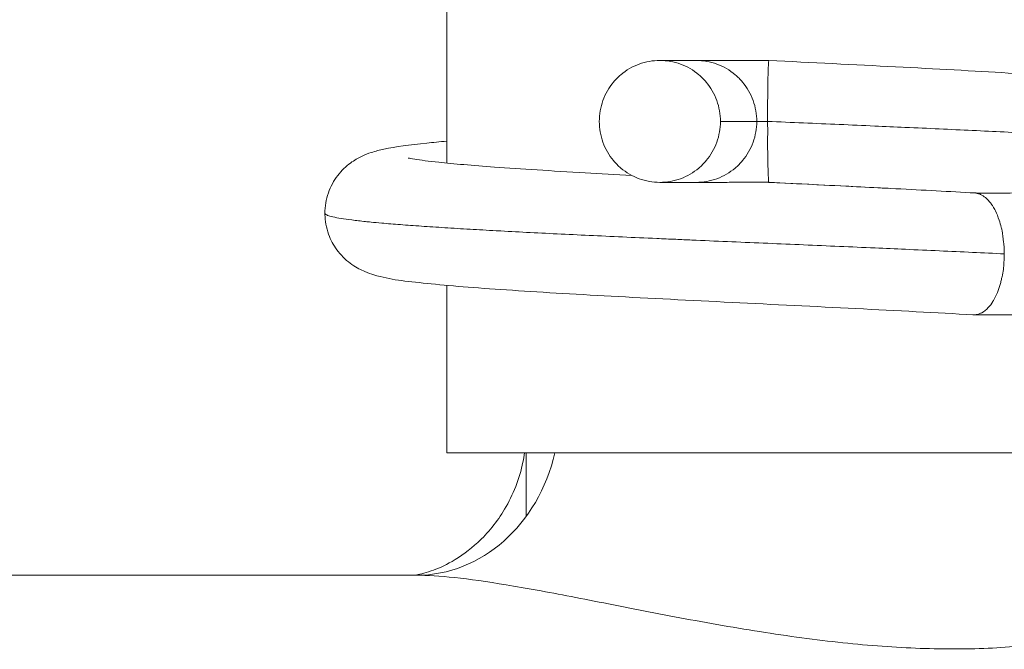
# Model space of a CAD drawing. Units: inches. Extents: x 81 to 414, y -31 to 374.
# Drawn here: x 180 to 181, y 88 to 88 of the extents above; entities that cross this region are included whole.
import ezdxf

# ---------------------------------------------------------------- set-up
doc = ezdxf.new("R2010")
doc.units = ezdxf.units.IN
doc.header["$MEASUREMENT"] = 0

# ---------------------------------------------------------------- blocks, each defined once
blk = doc.blocks.new('4_INCH_DDV_RR_PR_FRONT')
at = {"color": 0, "linetype": 'Continuous', "lineweight": 0, "extrusion": (2.21305e-16, 1, -2.22045e-16)}
for p, q in [((-5.72327, -1.73296), (-5.72327, 2.0485)), ((-5.53491, -1.6555), (-5.56236, -1.6555)), ((-5.48001, -1.6555), (-5.53491, -1.6555)), ((-5.48919, -1.7015), (-5.51664, -1.7015)), ((-5.48105, -1.7015), (-5.48919, -1.7015)), ((-5.53491, -1.74749), (-5.56236, -1.74749)), ((-5.53491, -1.74749), (-5.51151, -1.74749)), ((-5.48021, -1.74749), (-5.48021, -1.74749)), ((-5.72327, -1.9515), (-5.72327, -1.82523)), ((-5.32527, -1.84749), (-5.25403, -1.84749)), ((-5.22327, -1.9515), (-5.72327, -1.9515)), ((-5.66328, -1.99954), (-5.66328, -1.9515)), ((-5.74608, -2.04401), (-6.38944, -2.04401))]:
    blk.add_line(p, q, dxfattribs=at)
at = {"color": 0, "linetype": 'Continuous', "lineweight": 0}
blk.add_ellipse((-5.74608, -1.91901), major_axis=(0, -0.125), ratio=0.866025, start_param=0, end_param=1.307905, dxfattribs=at)
for points, knots in [([(-5.51664, -1.7015), (-5.51664, -1.69882), (-5.51711, -1.69347), (-5.51918, -1.68568), (-5.52256, -1.67838), (-5.52716, -1.67178), (-5.53282, -1.66608), (-5.53939, -1.66146), (-5.54664, -1.65805), (-5.55438, -1.65596), (-5.56236, -1.65527), (-5.57034, -1.65596), (-5.57808, -1.65805), (-5.58533, -1.66146), (-5.5919, -1.66608), (-5.59756, -1.67178), (-5.60216, -1.67838), (-5.60554, -1.68568), (-5.60761, -1.69347), (-5.60808, -1.69882), (-5.60808, -1.7015)], [0, 0, 0, 0, 0.055556, 0.111111, 0.166667, 0.222222, 0.277778, 0.333334, 0.388888, 0.444445, 0.5, 0.555555, 0.611112, 0.666666, 0.722222, 0.777778, 0.833333, 0.888889, 0.944444, 1, 1, 1, 1]), ([(-5.48919, -1.7015), (-5.48919, -1.69882), (-5.48966, -1.69347), (-5.49173, -1.68568), (-5.49511, -1.67838), (-5.49971, -1.67178), (-5.50537, -1.66608), (-5.51193, -1.66146), (-5.51919, -1.65805), (-5.52693, -1.65596), (-5.53225, -1.6555), (-5.53491, -1.6555)], [0, 0, 0, 0, 0.0555561, 0.1111109, 0.1666673, 0.222222, 0.2777776, 0.3333339, 0.3888884, 0.4444448, 0.5, 0.5, 0.5, 0.5]), ([(-5.48105, -1.7015), (-5.48103, -1.69999), (-5.481, -1.69849), (-5.48102, -1.69705), (-5.48103, -1.69561), (-5.48108, -1.69423), (-5.4811, -1.69275), (-5.48113, -1.69126), (-5.48112, -1.68968), (-5.48108, -1.68804), (-5.48103, -1.68641), (-5.48094, -1.68472), (-5.48091, -1.68298), (-5.4809, -1.68251), (-5.4809, -1.68202), (-5.4809, -1.68154), (-5.4809, -1.68026), (-5.48091, -1.67895), (-5.48091, -1.67763), (-5.4809, -1.67581), (-5.48085, -1.67396), (-5.48081, -1.67212), (-5.48077, -1.67028), (-5.48073, -1.66844), (-5.48069, -1.66667), (-5.48068, -1.66628), (-5.48067, -1.66591), (-5.48066, -1.66553), (-5.48063, -1.66417), (-5.48058, -1.66286), (-5.48053, -1.66165), (-5.48046, -1.66011), (-5.48039, -1.65873), (-5.48031, -1.65767), (-5.48029, -1.65728), (-5.48026, -1.65694), (-5.48023, -1.65665), (-5.48019, -1.65614), (-5.48014, -1.6558), (-5.48009, -1.65562), (-5.48006, -1.65554), (-5.48004, -1.6555), (-5.48001, -1.6555)], [0, 0, 0, 0, 0.0588235, 0.0588235, 0.0588235, 0.1176471, 0.1176471, 0.1176471, 0.1764706, 0.1764706, 0.1764706, 0.2352941, 0.2352941, 0.2352941, 0.2514572, 0.2514572, 0.2514572, 0.2941176, 0.2941176, 0.2941176, 0.3529412, 0.3529412, 0.3529412, 0.4117647, 0.4117647, 0.4117647, 0.4244332, 0.4244332, 0.4244332, 0.4705882, 0.4705882, 0.4705882, 0.5294118, 0.5294118, 0.5294118, 0.5508399, 0.5508399, 0.5508399, 0.5882353, 0.5882353, 0.5882353, 0.6067251, 0.6067251, 0.6067251, 0.6067251]), ([(-5.48001, -1.6555), (-5.44786, -1.65709), (-5.41513, -1.6587), (-5.35415, -1.66186), (-5.3251, -1.66344), (-5.27305, -1.6666), (-5.24959, -1.66821), (-5.21075, -1.67146), (-5.19534, -1.67307), (-5.17694, -1.67611), (-5.17181, -1.67694), (-5.1621, -1.68046), (-5.15955, -1.68151), (-5.15458, -1.6842), (-5.15233, -1.68559), (-5.14684, -1.68976), (-5.14349, -1.69298), (-5.13808, -1.70019), (-5.13588, -1.70413), (-5.13251, -1.71305), (-5.13146, -1.71822), (-5.13128, -1.72384), (-5.13127, -1.72434), (-5.13127, -1.72484)], [0, 0, 0, 0, 0.0966145, 0.0966145, 0.1914773, 0.1914773, 0.2876487, 0.2876487, 0.385589, 0.385589, 0.4379635, 0.4379635, 0.4536906, 0.4536906, 0.464774, 0.464774, 0.4804808, 0.4804808, 0.4947514, 0.4947514, 0.5108645, 0.5108645, 0.5124399, 0.5124399, 0.5124399, 0.5124399]), ([(-5.60808, -1.7015), (-5.60808, -1.70417), (-5.60761, -1.70952), (-5.60554, -1.71731), (-5.60216, -1.72461), (-5.59756, -1.73121), (-5.5919, -1.73692), (-5.58533, -1.74153), (-5.57808, -1.74494), (-5.57034, -1.74703), (-5.56236, -1.74772), (-5.55438, -1.74703), (-5.54664, -1.74494), (-5.53939, -1.74153), (-5.53282, -1.73692), (-5.52716, -1.73121), (-5.52256, -1.72461), (-5.51918, -1.71731), (-5.51711, -1.70952), (-5.51664, -1.70417), (-5.51664, -1.7015)], [0, 0, 0, 0, 0.055556, 0.111111, 0.166667, 0.222222, 0.277778, 0.333334, 0.388888, 0.444445, 0.5, 0.555555, 0.611112, 0.666666, 0.722222, 0.777778, 0.833333, 0.888889, 0.944444, 1, 1, 1, 1]), ([(-5.53491, -1.74749), (-5.53225, -1.74749), (-5.52693, -1.74703), (-5.51919, -1.74494), (-5.51193, -1.74153), (-5.50537, -1.73692), (-5.49971, -1.73121), (-5.49511, -1.72461), (-5.49173, -1.71731), (-5.48966, -1.70952), (-5.48919, -1.70417), (-5.48919, -1.7015)], [0.5, 0.5, 0.5, 0.5, 0.5555552, 0.6111116, 0.6666661, 0.7222224, 0.777778, 0.8333327, 0.8888891, 0.9444439, 1, 1, 1, 1]), ([(-5.13127, -1.72484), (-5.13127, -1.72481), (-5.13127, -1.72478), (-5.13128, -1.72475), (-5.13133, -1.72436), (-5.13175, -1.72398), (-5.13252, -1.72359), (-5.13329, -1.7232), (-5.13442, -1.72281), (-5.1359, -1.72243), (-5.13738, -1.72204), (-5.13921, -1.72165), (-5.14139, -1.72126), (-5.14357, -1.72088), (-5.14609, -1.72049), (-5.14896, -1.7201), (-5.15169, -1.71973), (-5.15473, -1.71936), (-5.15808, -1.71899), (-5.15824, -1.71897), (-5.15841, -1.71896), (-5.15858, -1.71894), (-5.16213, -1.71855), (-5.16601, -1.71816), (-5.17021, -1.71778), (-5.17441, -1.71739), (-5.17893, -1.717), (-5.18375, -1.71661), (-5.18857, -1.71622), (-5.19369, -1.71584), (-5.1991, -1.71545), (-5.20451, -1.71506), (-5.21021, -1.71467), (-5.21617, -1.71429), (-5.22214, -1.7139), (-5.22837, -1.71351), (-5.23486, -1.71312), (-5.23838, -1.71291), (-5.24197, -1.7127), (-5.24564, -1.71249), (-5.24873, -1.71232), (-5.25187, -1.71214), (-5.25506, -1.71196), (-5.26203, -1.71157), (-5.26924, -1.71119), (-5.27665, -1.7108), (-5.28406, -1.71041), (-5.29167, -1.71002), (-5.29947, -1.70964), (-5.30727, -1.70925), (-5.31525, -1.70886), (-5.32338, -1.70847), (-5.33152, -1.70809), (-5.33981, -1.7077), (-5.34823, -1.70731), (-5.35665, -1.70692), (-5.36521, -1.70653), (-5.37387, -1.70615), (-5.37502, -1.7061), (-5.37618, -1.70604), (-5.37733, -1.70599), (-5.38487, -1.70566), (-5.39248, -1.70532), (-5.40015, -1.70498), (-5.40899, -1.7046), (-5.41791, -1.70421), (-5.42688, -1.70382), (-5.43585, -1.70343), (-5.44487, -1.70305), (-5.45391, -1.70266), (-5.46294, -1.70227), (-5.472, -1.70188), (-5.48105, -1.7015)], [0.7665857, 0.7665857, 0.7665857, 0.7665857, 0.7674419, 0.7674419, 0.7674419, 0.7790698, 0.7790698, 0.7790698, 0.7906977, 0.7906977, 0.7906977, 0.8023256, 0.8023256, 0.8023256, 0.8139535, 0.8139535, 0.8139535, 0.8250273, 0.8250273, 0.8250273, 0.8255814, 0.8255814, 0.8255814, 0.8372093, 0.8372093, 0.8372093, 0.8488372, 0.8488372, 0.8488372, 0.8604651, 0.8604651, 0.8604651, 0.872093, 0.872093, 0.872093, 0.8837209, 0.8837209, 0.8837209, 0.8900314, 0.8900314, 0.8900314, 0.8953488, 0.8953488, 0.8953488, 0.9069767, 0.9069767, 0.9069767, 0.9186047, 0.9186047, 0.9186047, 0.9302326, 0.9302326, 0.9302326, 0.9418605, 0.9418605, 0.9418605, 0.9534884, 0.9534884, 0.9534884, 0.9550355, 0.9550355, 0.9550355, 0.9651163, 0.9651163, 0.9651163, 0.9767442, 0.9767442, 0.9767442, 0.9883721, 0.9883721, 0.9883721, 1, 1, 1, 1]), ([(-5.81527, -1.77083), (-5.81527, -1.76564), (-5.81436, -1.76036), (-5.81101, -1.75071), (-5.80854, -1.74622), (-5.80268, -1.73857), (-5.79924, -1.73534), (-5.79304, -1.73076), (-5.79019, -1.72916), (-5.78493, -1.72662), (-5.78254, -1.72574), (-5.77686, -1.72385), (-5.77388, -1.72313), (-5.76169, -1.72053), (-5.75158, -1.71925), (-5.7337, -1.71739), (-5.72865, -1.71691), (-5.72327, -1.71643)], [0, 0, 0, 0, 0.0163407, 0.0163407, 0.032426, 0.032426, 0.0484394, 0.0484394, 0.0626991, 0.0626991, 0.0786577, 0.0786577, 0.1051061, 0.1051061, 0.1845061, 0.1845061, 0.2127518, 0.2127518, 0.2127518, 0.2127518]), ([(-5.48, -1.7475), (-5.48003, -1.74749), (-5.48014, -1.74724), (-5.48035, -1.74555), (-5.48053, -1.74161), (-5.48072, -1.73586), (-5.48081, -1.72867), (-5.4811, -1.72027), (-5.48096, -1.71415), (-5.48095, -1.71102)], [0.5359284, 0.5359284, 0.5359284, 0.5359284, 0.5714286, 0.6428571, 0.7142857, 0.7857143, 0.8571429, 0.9285714, 1, 1, 1, 1]), ([(-5.75229, -1.72916), (-5.75229, -1.72916), (-5.7522, -1.72918), (-5.75142, -1.72936), (-5.74973, -1.72971), (-5.74326, -1.73074), (-5.737, -1.73155), (-5.71814, -1.73352), (-5.70373, -1.73474), (-5.66739, -1.73739), (-5.64402, -1.73885), (-5.60742, -1.74094), (-5.59568, -1.74159), (-5.58359, -1.74223)], [0.0854563, 0.0854563, 0.0854563, 0.0854563, 0.0926426, 0.0926426, 0.121717, 0.121717, 0.1734062, 0.1734062, 0.2477385, 0.2477385, 0.3357793, 0.3357793, 0.3748368, 0.3748368, 0.3748368, 0.3748368]), ([(-5.51151, -1.74749), (-5.50951, -1.74749), (-5.50745, -1.74746), (-5.5041, -1.7474), (-5.50268, -1.74738), (-5.5013, -1.74736), (-5.49889, -1.74732), (-5.49628, -1.7473), (-5.49166, -1.7473), (-5.48904, -1.74732), (-5.48527, -1.74738), (-5.48366, -1.74741), (-5.48166, -1.74746), (-5.48103, -1.74747), (-5.4805, -1.74748), (-5.48037, -1.74749), (-5.48024, -1.74749), (-5.48021, -1.74749), (-5.48021, -1.74749), (-5.48021, -1.74749), (-5.48021, -1.74749)], [0.23667235, 0.23667235, 0.23667235, 0.23667235, 0.25181189, 0.25181189, 0.26260935, 0.26260935, 0.26260935, 0.28147049, 0.28147049, 0.29842655, 0.29842655, 0.31046008, 0.31046008, 0.31813389, 0.31813389, 0.32100133, 0.32100133, 0.32303783, 0.32303783, 0.3230445, 0.3230445, 0.3230445, 0.3230445]), ([(-5.48021, -1.74749), (-5.44793, -1.74909), (-5.41506, -1.75071), (-5.36353, -1.75337), (-5.34344, -1.75445), (-5.32462, -1.75552)], [0, 0, 0, 0, 0.0970001, 0.0970001, 0.1618949, 0.1618949, 0.1618949, 0.1618949]), ([(-5.38812, -1.7521), (-5.39659, -1.75166), (-5.40517, -1.75123), (-5.43548, -1.74969), (-5.45783, -1.74859), (-5.48, -1.74749)], [0.06892278, 0.06892278, 0.06892278, 0.06892278, 0.09542333, 0.09542333, 0.16202039, 0.16202039, 0.16202039, 0.16202039]), ([(-5.29318, -1.7555), (-5.29515, -1.7555), (-5.29729, -1.75554), (-5.30169, -1.75562), (-5.30419, -1.75566), (-5.30899, -1.7557), (-5.31167, -1.7557), (-5.31621, -1.75566), (-5.31839, -1.75562), (-5.32146, -1.75557), (-5.32256, -1.75554), (-5.32379, -1.75552), (-5.32415, -1.75551), (-5.32464, -1.7555), (-5.3248, -1.7555), (-5.32494, -1.7555)], [0.27100948, 0.27100948, 0.27100948, 0.27100948, 0.28739826, 0.28739826, 0.30594326, 0.30594326, 0.32453558, 0.32453558, 0.34107188, 0.34107188, 0.35313595, 0.35313595, 0.35855235, 0.35855235, 0.3616243, 0.3616243, 0.3616243, 0.3616243]), ([(-5.32462, -1.75552), (-5.32333, -1.75559), (-5.32203, -1.75588), (-5.32077, -1.75639), (-5.32056, -1.75647), (-5.32036, -1.75656), (-5.32016, -1.75665), (-5.31889, -1.75723), (-5.31766, -1.75802), (-5.31646, -1.75902), (-5.31507, -1.76018), (-5.31372, -1.76161), (-5.31247, -1.76329), (-5.31194, -1.76399), (-5.31143, -1.76474), (-5.31093, -1.76553), (-5.31025, -1.76662), (-5.3096, -1.76779), (-5.30899, -1.76902), (-5.30794, -1.77116), (-5.307, -1.7735), (-5.30615, -1.776), (-5.30555, -1.77777), (-5.305, -1.77962), (-5.30453, -1.78154), (-5.30433, -1.78233), (-5.30415, -1.78313), (-5.30399, -1.78394), (-5.30343, -1.78672), (-5.30306, -1.78961), (-5.30278, -1.79255)], [0.5429185, 0.5429185, 0.5429185, 0.5429185, 0.6, 0.6, 0.6, 0.6092715, 0.6092715, 0.6092715, 0.6666667, 0.6666667, 0.6666667, 0.7333333, 0.7333333, 0.7333333, 0.7613808, 0.7613808, 0.7613808, 0.8, 0.8, 0.8, 0.8666667, 0.8666667, 0.8666667, 0.9138776, 0.9138776, 0.9138776, 0.9333333, 0.9333333, 0.9333333, 1, 1, 1, 1]), ([(-5.30228, -1.8015), (-5.31012, -1.80111), (-5.31814, -1.80072), (-5.32632, -1.80033), (-5.33449, -1.79995), (-5.34282, -1.79956), (-5.35127, -1.79917), (-5.35973, -1.79878), (-5.36831, -1.7984), (-5.377, -1.79801), (-5.38454, -1.79767), (-5.39215, -1.79733), (-5.39983, -1.797), (-5.40099, -1.79695), (-5.40216, -1.7969), (-5.40333, -1.79684), (-5.41219, -1.79646), (-5.42113, -1.79607), (-5.43011, -1.79568), (-5.43909, -1.79529), (-5.44812, -1.79491), (-5.45716, -1.79452), (-5.4662, -1.79413), (-5.47526, -1.79374), (-5.48431, -1.79336), (-5.49336, -1.79297), (-5.50239, -1.79258), (-5.51139, -1.79219), (-5.52039, -1.79181), (-5.52934, -1.79142), (-5.53823, -1.79103), (-5.54231, -1.79085), (-5.54637, -1.79068), (-5.55041, -1.7905), (-5.55519, -1.79029), (-5.55994, -1.79008), (-5.56466, -1.78987), (-5.57339, -1.78948), (-5.58201, -1.78909), (-5.59051, -1.78871), (-5.59902, -1.78832), (-5.60739, -1.78793), (-5.61562, -1.78754), (-5.62385, -1.78715), (-5.63194, -1.78677), (-5.63984, -1.78638), (-5.64775, -1.78599), (-5.65549, -1.7856), (-5.66302, -1.78522), (-5.67056, -1.78483), (-5.67789, -1.78444), (-5.685, -1.78405), (-5.68535, -1.78404), (-5.68569, -1.78402), (-5.68604, -1.784), (-5.69278, -1.78363), (-5.69932, -1.78326), (-5.70563, -1.78289), (-5.71227, -1.7825), (-5.71866, -1.78212), (-5.72479, -1.78173), (-5.73092, -1.78134), (-5.73679, -1.78095), (-5.74237, -1.78057), (-5.74796, -1.78018), (-5.75327, -1.77979), (-5.75827, -1.7794), (-5.76328, -1.77902), (-5.76799, -1.77863), (-5.77239, -1.77824), (-5.77519, -1.77799), (-5.77787, -1.77774), (-5.78042, -1.7775), (-5.78185, -1.77736), (-5.78325, -1.77722), (-5.7846, -1.77708), (-5.78834, -1.77669), (-5.79176, -1.7763), (-5.79483, -1.77591), (-5.79791, -1.77553), (-5.80064, -1.77514), (-5.80304, -1.77475), (-5.80543, -1.77436), (-5.80748, -1.77398), (-5.80918, -1.77359), (-5.81088, -1.7732), (-5.81223, -1.77281), (-5.81322, -1.77243), (-5.81421, -1.77204), (-5.81485, -1.77165), (-5.81512, -1.77126), (-5.81518, -1.77117), (-5.81522, -1.77109), (-5.81525, -1.771), (-5.81526, -1.77094), (-5.81527, -1.77089), (-5.81527, -1.77083)], [0, 0, 0, 0, 0.0116279, 0.0116279, 0.0116279, 0.0232558, 0.0232558, 0.0232558, 0.0348837, 0.0348837, 0.0348837, 0.0449779, 0.0449779, 0.0449779, 0.0465116, 0.0465116, 0.0465116, 0.0581395, 0.0581395, 0.0581395, 0.0697674, 0.0697674, 0.0697674, 0.0813953, 0.0813953, 0.0813953, 0.0930233, 0.0930233, 0.0930233, 0.1046512, 0.1046512, 0.1046512, 0.109982, 0.109982, 0.109982, 0.1162791, 0.1162791, 0.1162791, 0.127907, 0.127907, 0.127907, 0.1395349, 0.1395349, 0.1395349, 0.1511628, 0.1511628, 0.1511628, 0.1627907, 0.1627907, 0.1627907, 0.1744186, 0.1744186, 0.1744186, 0.1749861, 0.1749861, 0.1749861, 0.1860465, 0.1860465, 0.1860465, 0.1976744, 0.1976744, 0.1976744, 0.2093023, 0.2093023, 0.2093023, 0.2209302, 0.2209302, 0.2209302, 0.2325581, 0.2325581, 0.2325581, 0.2399902, 0.2399902, 0.2399902, 0.244186, 0.244186, 0.244186, 0.255814, 0.255814, 0.255814, 0.2674419, 0.2674419, 0.2674419, 0.2790698, 0.2790698, 0.2790698, 0.2906977, 0.2906977, 0.2906977, 0.3023256, 0.3023256, 0.3023256, 0.3049944, 0.3049944, 0.3049944, 0.3066407, 0.3066407, 0.3066407, 0.3066407]), ([(-5.32594, -1.84747), (-5.35319, -1.84591), (-5.38345, -1.84432), (-5.44491, -1.84122), (-5.47682, -1.83965), (-5.53917, -1.83655), (-5.57035, -1.83497), (-5.6278, -1.83185), (-5.65478, -1.83026), (-5.70164, -1.82709), (-5.72198, -1.82548), (-5.75493, -1.82207), (-5.76558, -1.8211), (-5.7804, -1.81667), (-5.78259, -1.81593), (-5.78794, -1.81368), (-5.79128, -1.81202), (-5.79837, -1.8071), (-5.80215, -1.80371), (-5.80795, -1.79628), (-5.81021, -1.79242), (-5.81375, -1.78363), (-5.81491, -1.77852), (-5.81524, -1.77256), (-5.81527, -1.7717), (-5.81527, -1.77083)], [0, 0, 0, 0, 0.0950558, 0.0950558, 0.1886804, 0.1886804, 0.283443, 0.283443, 0.378343, 0.378343, 0.4746603, 0.4746603, 0.5760159, 0.5760159, 0.5920373, 0.5920373, 0.6095469, 0.6095469, 0.6268538, 0.6268538, 0.641019, 0.641019, 0.657052, 0.657052, 0.6597748, 0.6597748, 0.6597748, 0.6597748]), ([(-5.30228, -1.8015), (-5.30231, -1.8037), (-5.30241, -1.80582), (-5.30251, -1.80776), (-5.30261, -1.8097), (-5.30271, -1.81146), (-5.30295, -1.81325), (-5.30319, -1.81503), (-5.30357, -1.81683), (-5.30398, -1.81871), (-5.30417, -1.81961), (-5.30437, -1.82053), (-5.30459, -1.82145), (-5.30483, -1.82248), (-5.30509, -1.82352), (-5.30539, -1.82457), (-5.30595, -1.82657), (-5.30665, -1.8286), (-5.30748, -1.83062), (-5.30831, -1.83264), (-5.30927, -1.83465), (-5.3104, -1.83658), (-5.31058, -1.83688), (-5.31075, -1.83717), (-5.31094, -1.83746), (-5.31194, -1.83907), (-5.31308, -1.84061), (-5.31435, -1.84197), (-5.31584, -1.84358), (-5.31752, -1.84493), (-5.31924, -1.84587), (-5.31955, -1.84604), (-5.31986, -1.8462), (-5.32018, -1.84634), (-5.32159, -1.84699), (-5.32303, -1.84736), (-5.32448, -1.84746), (-5.32497, -1.8475), (-5.32546, -1.8475), (-5.32594, -1.84747)], [0, 0, 0, 0, 0.0625, 0.0625, 0.0625, 0.125, 0.125, 0.125, 0.1875, 0.1875, 0.1875, 0.2172, 0.2172, 0.2172, 0.25, 0.25, 0.25, 0.3125, 0.3125, 0.3125, 0.375, 0.375, 0.375, 0.3845402, 0.3845402, 0.3845402, 0.4375, 0.4375, 0.4375, 0.5, 0.5, 0.5, 0.5113727, 0.5113727, 0.5113727, 0.5625, 0.5625, 0.5625, 0.5795876, 0.5795876, 0.5795876, 0.5795876]), ([(-5.74791, -2.04401), (-5.74763, -2.04398), (-5.74727, -2.04393), (-5.74473, -2.04354), (-5.74054, -2.04272), (-5.73046, -2.0392), (-5.72493, -2.0368), (-5.71282, -2.02986), (-5.70609, -2.02503), (-5.69225, -2.01222), (-5.68522, -2.00366), (-5.67312, -1.98336), (-5.66832, -1.9711), (-5.66522, -1.95623), (-5.66481, -1.95387), (-5.66446, -1.9515)], [0.0332649, 0.0332649, 0.0332649, 0.0332649, 0.0407903, 0.0407903, 0.0735958, 0.0735958, 0.1006648, 0.1006648, 0.1309592, 0.1309592, 0.1678516, 0.1678516, 0.2100977, 0.2100977, 0.2180069, 0.2180069, 0.2180069, 0.2180069]), ([(-5.74608, -2.04401), (-5.73803, -2.04401), (-5.72846, -2.0446), (-5.7172, -2.0458), (-5.70595, -2.04701), (-5.69301, -2.04883), (-5.67833, -2.05125), (-5.66365, -2.05367), (-5.64723, -2.05669), (-5.6292, -2.06016), (-5.61116, -2.06363), (-5.59152, -2.06755), (-5.57089, -2.07154), (-5.55025, -2.07554), (-5.52862, -2.0796), (-5.5071, -2.08326), (-5.48557, -2.08692), (-5.46415, -2.09015), (-5.44347, -2.09272), (-5.42278, -2.09528), (-5.40283, -2.09717), (-5.38356, -2.09832), (-5.36429, -2.09947), (-5.3457, -2.09988), (-5.32781, -2.0995), (-5.30992, -2.09912), (-5.29274, -2.09794), (-5.2767, -2.09598), (-5.26067, -2.09403), (-5.24578, -2.0913), (-5.23271, -2.08806), (-5.21964, -2.08482), (-5.2084, -2.08107), (-5.19939, -2.07728), (-5.19037, -2.0735), (-5.18359, -2.06967), (-5.17881, -2.06609), (-5.17403, -2.0625), (-5.17124, -2.05916), (-5.17038, -2.05621), (-5.16952, -2.05326), (-5.17058, -2.05071), (-5.17344, -2.04876), (-5.1763, -2.04681), (-5.18095, -2.04544), (-5.18734, -2.04468)], [0, 0, 0, 0, 0.0666667, 0.0666667, 0.0666667, 0.1333333, 0.1333333, 0.1333333, 0.2, 0.2, 0.2, 0.2666667, 0.2666667, 0.2666667, 0.3333333, 0.3333333, 0.3333333, 0.4, 0.4, 0.4, 0.4666667, 0.4666667, 0.4666667, 0.5333333, 0.5333333, 0.5333333, 0.6, 0.6, 0.6, 0.6666667, 0.6666667, 0.6666667, 0.7333333, 0.7333333, 0.7333333, 0.8, 0.8, 0.8, 0.8666667, 0.8666667, 0.8666667, 0.9333333, 0.9333333, 0.9333333, 1, 1, 1, 1])]:
    blk.add_open_spline(points, degree=3, knots=knots, dxfattribs=at)
for points in [[(-5.48095, -1.71102), (-5.48095, -1.70988), (-5.48092, -1.70765), (-5.48097, -1.70447), (-5.48102, -1.70247), (-5.48105, -1.7015)], [(-5.30276, -1.79255), (-5.30262, -1.79402), (-5.30235, -1.79699), (-5.30231, -1.8), (-5.30227, -1.8015)], [(-5.4371, -2.09349), (-5.4371, -2.09349), (-5.4371, -2.09349), (-5.4371, -2.09349)], [(-5.3819, -2.09842), (-5.3819, -2.09842), (-5.3819, -2.09842), (-5.3819, -2.09842)]]:
    blk.add_open_spline(points, degree=3, dxfattribs=at)

msp = doc.modelspace()

# ---------------------------------------------------------------- block references
msp.add_blockref('4_INCH_DDV_RR_PR_FRONT', (185.90029, 89.89318))

doc.saveas('drawing.dxf')
